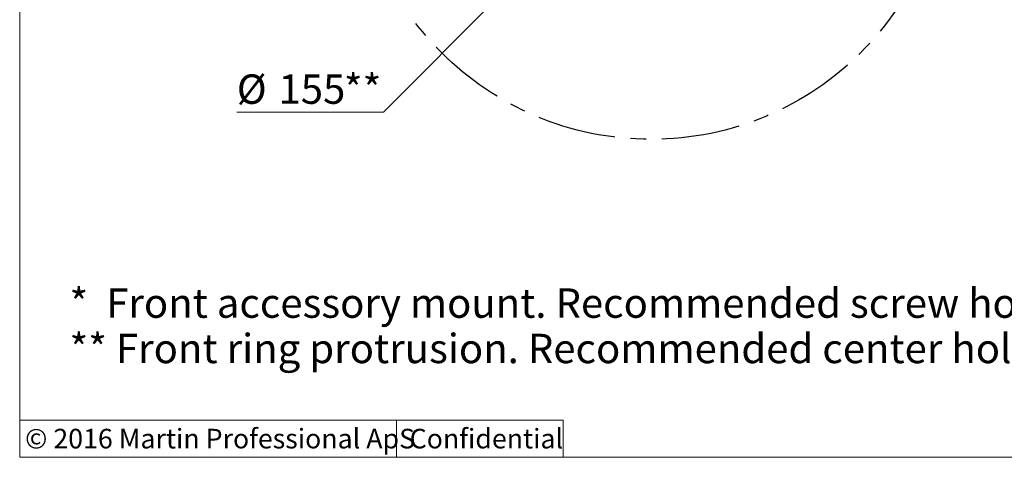
# Model space of a CAD drawing. Units: millimetres. Extents: x 10 to 584, y 10 to 410.
# Drawn here: x 10 to 169, y 10 to 81 of the extents above; entities that cross this region are included whole.
import ezdxf

# ---------------------------------------------------------------- set-up
doc = ezdxf.new("R2010")
doc.units = ezdxf.units.MM
doc.linetypes.add('CENTERX2', pattern=[20.32, 12.7, -2.54, 2.54, -2.54])
doc.layers.add('FORMAT', color=7, linetype='Continuous')
doc.styles.add('SLDTEXTSTYLE0', font='TXT', dxfattribs={"width": 0.605})
doc.dimstyles.new('SLDDIMSTYLE3', dxfattribs={"dimtxt": 4.622974, "dimasz": 3, "dimexe": 0, "dimexo": 0.0625, "dimgap": 1.155743, "dimtad": 0, "dimtih": 1, "dimtoh": 1, "dimdec": 0, "dimlfac": 5, "dimrnd": 1e-09, "dimzin": 12, "dimdsep": 46, "dimtxsty": 'SLDTEXTSTYLE0', "dimblk1": 'NONE', "dimsah": 1, "dimcen": 0, "dimadec": 0, "dimazin": 3, "dimtfac": 1, "dimtmove": 0, "dimatfit": 3, "dimldrblk": 'NONE', "dimfxl": 0, "dimfrac": 2, "dimtolj": 1, "dimtzin": 12, "dimarcsym": 0})

# ---------------------------------------------------------------- blocks, each defined once
blk = doc.blocks.new('_D_23')
at = {"color": 7, "linetype": 'Continuous', "lineweight": 18}
for p, q in [((123.15, 120.49), (101.33, 98.52)), ((101.33, 98.52), (68.93, 65.9)), ((68.93, 65.9), (45.16, 65.9))]:
    blk.add_line(p, q, dxfattribs=at)
blk.add_solid([(101.33, 98.52), (98.69, 96.92), (99.75, 95.87)], dxfattribs=at)
at = {"color": 7, "linetype": 'Continuous', "lineweight": 18, "char_height": 4.762, "attachment_point": 1, "style": 'SLDTEXTSTYLE0'}
for s, insert in [('%%c', (45.16, 72.04)), ('155', (51.91, 72.04)), ('**', (62.49, 72.04))]:
    blk.add_mtext(s, dxfattribs=dict(at, insert=insert))
blk = doc.blocks.new('_NONE')
blk = doc.blocks.new('SW_NOTE_0')
at = {"color": 0, "linetype": 'Continuous', "lineweight": 0, "char_height": 4.7625, "attachment_point": 1, "style": 'SLDTEXTSTYLE0'}
for s, insert in [('*  Front accessory mount. Recommended screw hole size Ø5,5mm.', (0, 6.14)), ('** Front ring protrusion. Recommended center hole cut size Ø157mm.', (0, -1.21))]:
    blk.add_mtext(s, dxfattribs=dict(at, insert=insert))

msp = doc.modelspace()

# ---------------------------------------------------------------- linework, layer by layer
at = {"color": 7, "linetype": 'Continuous', "lineweight": 18}
for p, q in [((10.0011, 9.9994), (10.0011, 409.9994)), ((10.0011, 15.9994), (98.0011, 15.9994)), ((71.0011, 15.9994), (71.0011, 9.9994)), ((98.0011, 15.9994), (98.0011, 9.9994)), ((584.0011, 9.9994), (10.0011, 9.9994))]:
    msp.add_line(p, q, dxfattribs=at)
at = {"layer": 'FORMAT', "linetype": 'CENTERX2'}
msp.add_circle((112.2426, 109.5085), 47.9895, dxfattribs=at)

# ---------------------------------------------------------------- block references
at = {"color": 7, "linetype": 'Continuous', "lineweight": 0}
msp.add_blockref('SW_NOTE_0', (18.0616, 31.2285), dxfattribs=at)

# ---------------------------------------------------------------- texts
at = {"color": 7, "linetype": 'Continuous', "lineweight": 0, "char_height": 3.175, "attachment_point": 1, "style": 'SLDTEXTSTYLE0'}
for s, insert in [('© 2016 Martin Professional ApS', (10.8801, 14.6169)), ('Confidential', (73.1468, 14.6169))]:
    msp.add_mtext(s, dxfattribs=dict(at, insert=insert))

# ---------------------------------------------------------------- dimensions: what is measured, and where the dimension line sits
at = {"color": 7, "linetype": 'Continuous', "lineweight": 18}
dim = msp.add_diameter_dim_2p(p1=(123.1507, 120.4921), p2=(101.3346, 98.5249), text='<>**', dimstyle='SLDDIMSTYLE3', dxfattribs=at)
dim.commit()
dim.dimension.update_dxf_attribs({"geometry": '_D_23', "text_midpoint": (56.2973, 69.7465), "dimtype": 163})

doc.saveas('drawing.dxf')
